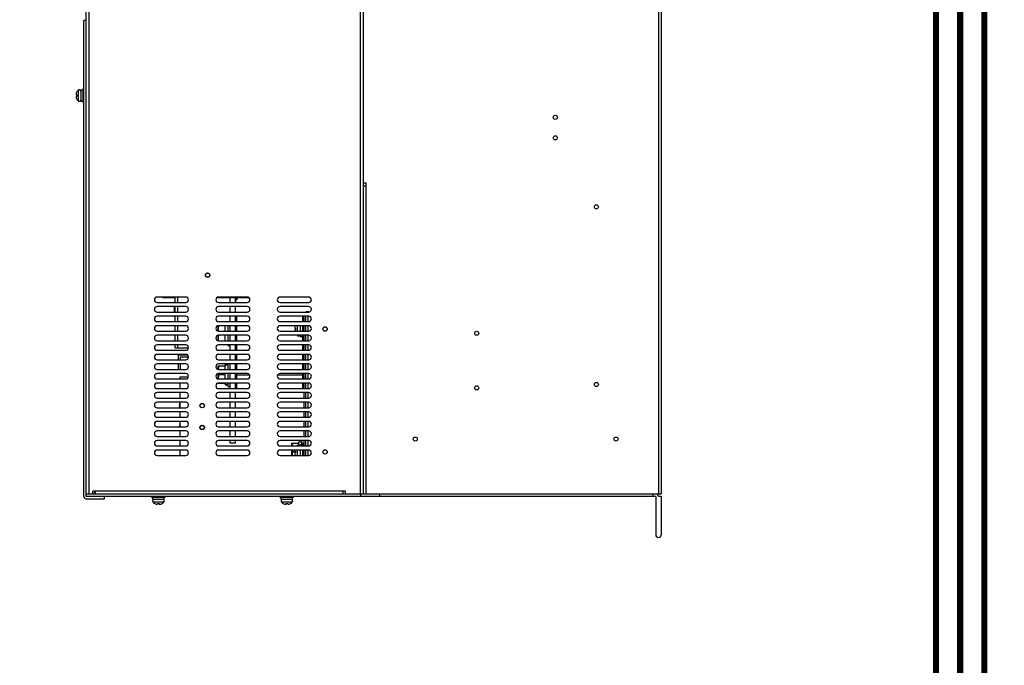
# Model space of a CAD drawing. Units: millimetres. Extents: x -368 to 11121, y 2737 to 4959.
# Drawn here: x 8857 to 9578, y 3681 to 4154 of the extents above; entities that cross this region are included whole.
import ezdxf

# ---------------------------------------------------------------- set-up
doc = ezdxf.new("R2010")
doc.units = ezdxf.units.MM

# ---------------------------------------------------------------- blocks, each defined once
blk = doc.blocks.new('A$C2F102651')
at = {"color": 3, "linetype": 'Continuous', "const_width": 5}
for points in [[(2.5, 2.5), (1790.5, 2.5), (1790.5, 2522.5), (2.5, 2522.5)], [(22.5, 22.5), (1770.5, 22.5), (1770.5, 2502.5), (22.5, 2502.5)]]:
    blk.add_lwpolyline(points, close=True, dxfattribs=at)

msp = doc.modelspace()

# ---------------------------------------------------------------- linework, layer by layer
at = {"color": 7, "linetype": 'Continuous'}
for p, q in [((9324.6, 4558.04), (9324.6, 3806.54)), ((9326.6, 4558.04), (9326.6, 3806.54)), ((8905.6, 3804.54), (8905.6, 4518.04)), ((9108.6, 3806.54), (9108.6, 4518.04)), ((8904, 3804.54), (8904, 4153.04)), ((8905.6, 4153.04), (8904, 4153.04)), ((8899.74, 4101.98), (8899.74, 4094.1)), ((8901.7, 4102.19), (8901.7, 4093.89)), ((8901.7, 4102.19), (8903.2, 4102.19)), ((8903.2, 4102.94), (8903.2, 4093.14)), ((8903.2, 4102.94), (8904, 4102.94)), ((8898.26, 4098.64), (8898.85, 4098.64)), ((8898.85, 4097.44), (8898.26, 4097.44)), ((8898.81, 4100.64), (8898.85, 4100.64)), ((8898.85, 4095.44), (8898.81, 4095.44)), ((8901.7, 4093.89), (8903.2, 4093.89)), ((8903.2, 4093.14), (8904, 4093.14)), ((9108.6, 4034.04), (9110.6, 4034.04)), ((9108.6, 4032.04), (9110.6, 4032.04)), ((9110.6, 3806.54), (9110.6, 4034.04)), ((8978.6, 3950.54), (8957.6, 3950.54)), ((8961.9, 3950.04), (8961.9, 3950.54)), ((8970.9, 3950.04), (8961.9, 3950.04)), ((8970.9, 3946.54), (8970.9, 3950.54)), ((8972.9, 3946.54), (8972.9, 3950.54)), ((9002, 3950.4), (9002, 3949.84)), ((9023.6, 3950.54), (9002.6, 3950.54)), ((9068.6, 3950.54), (9047.6, 3950.54)), ((8957.6, 3946.54), (8978.6, 3946.54)), ((8978.6, 3943.54), (8957.6, 3943.54)), ((8970.9, 3947.04), (8970.4, 3947.04)), ((8970.4, 3946.54), (8970.4, 3947.04)), ((8970.4, 3939.54), (8970.4, 3943.54)), ((8970.9, 3939.54), (8970.9, 3943.54)), ((8972.9, 3939.54), (8972.9, 3943.54)), ((9025.1, 3949.84), (9002, 3949.84)), ((9002.6, 3946.54), (9023.6, 3946.54)), ((9023.6, 3943.54), (9002.6, 3943.54)), ((9011, 3946.54), (9011, 3949.84)), ((9011, 3939.54), (9011, 3943.54)), ((9015, 3946.54), (9015, 3949.84)), ((9015, 3939.54), (9015, 3943.54)), ((9047.6, 3946.54), (9068.6, 3946.54)), ((9068.6, 3943.54), (9047.6, 3943.54)), ((8957.6, 3939.54), (8978.6, 3939.54)), ((8978.6, 3936.54), (8957.6, 3936.54)), ((8970.4, 3936.04), (8970.4, 3936.54)), ((8970.9, 3936.04), (8970.4, 3936.04)), ((8970.9, 3932.54), (8970.9, 3936.54)), ((8972.9, 3932.54), (8972.9, 3936.54)), ((9002.6, 3939.54), (9023.6, 3939.54)), ((9023.6, 3936.54), (9002.6, 3936.54)), ((9011, 3932.54), (9011, 3936.54)), ((9015, 3932.54), (9015, 3936.54)), ((9016, 3932.54), (9016, 3936.54)), ((9047.6, 3939.54), (9068.6, 3939.54)), ((9068.6, 3936.54), (9047.6, 3936.54)), ((9064, 3936.54), (9064, 3932.54)), ((9065, 3936.54), (9065, 3932.54)), ((9068.6, 3939.64), (9066.6, 3939.64)), ((9066.6, 3932.54), (9066.6, 3936.54)), ((9068.2, 3932.54), (9068.2, 3936.54)), ((8956.05, 3934.38), (8956.05, 3934.38)), ((8957.6, 3932.54), (8978.6, 3932.54)), ((8978.6, 3929.54), (8957.6, 3929.54)), ((8970.9, 3925.54), (8970.9, 3929.54)), ((8972.9, 3925.54), (8972.9, 3929.54)), ((9002.1, 3929.42), (9002.1, 3925.65)), ((9002.6, 3932.54), (9023.6, 3932.54)), ((9023.6, 3929.54), (9002.6, 3929.54)), ((9007.4, 3925.54), (9007.4, 3929.54)), ((9009.4, 3929.54), (9009.4, 3925.54)), ((9011, 3925.54), (9011, 3929.54)), ((9015, 3925.54), (9015, 3929.54)), ((9016, 3925.54), (9016, 3929.54)), ((9047.6, 3932.54), (9068.6, 3932.54)), ((9068.6, 3929.54), (9047.6, 3929.54)), ((9060.26, 3929.54), (9060.26, 3925.54)), ((9062.4, 3932.64), (9064, 3932.64)), ((9062.4, 3929.54), (9062.4, 3925.54)), ((9064, 3933.54), (9065, 3933.54)), ((9064, 3929.54), (9064, 3925.54)), ((9065, 3929.54), (9065, 3925.54)), ((9066.6, 3925.54), (9066.6, 3929.54)), ((9068.2, 3925.54), (9068.2, 3929.54)), ((8957.6, 3925.54), (8978.6, 3925.54)), ((8978.6, 3922.54), (8957.6, 3922.54)), ((8970.9, 3918.54), (8970.9, 3922.54)), ((8972.9, 3918.54), (8972.9, 3922.54)), ((9002.1, 3922.42), (9002.1, 3918.65)), ((9002.6, 3925.54), (9023.6, 3925.54)), ((9023.6, 3922.54), (9002.6, 3922.54)), ((9007.4, 3918.54), (9007.4, 3922.54)), ((9009.4, 3922.54), (9009.4, 3918.54)), ((9011, 3918.54), (9011, 3922.54)), ((9015, 3918.54), (9015, 3922.54)), ((9016, 3918.54), (9016, 3922.54)), ((9047.6, 3925.54), (9068.6, 3925.54)), ((9068.6, 3922.54), (9047.6, 3922.54)), ((9058.35, 3927.74), (9058.85, 3927.74)), ((9058.85, 3926.54), (9058.35, 3926.54)), ((9062.4, 3922.54), (9062.4, 3921.64)), ((9062.4, 3921.64), (9064, 3921.64)), ((9064, 3922.54), (9064, 3918.54)), ((9065, 3922.54), (9065, 3918.54)), ((9066.6, 3918.54), (9066.6, 3922.54)), ((9068.2, 3918.54), (9068.2, 3922.54)), ((8957.6, 3918.54), (8978.6, 3918.54)), ((8978.6, 3915.54), (8957.6, 3915.54)), ((8970.9, 3913.04), (8970.9, 3915.54)), ((8972.9, 3913.04), (8972.9, 3915.54)), ((9002.6, 3918.54), (9023.6, 3918.54)), ((9023.6, 3915.54), (9002.6, 3915.54)), ((9009.4, 3915.54), (9009.4, 3915.14)), ((9009.4, 3915.14), (9011, 3915.14)), ((9011, 3911.54), (9011, 3915.54)), ((9015, 3911.54), (9015, 3915.54)), ((9016, 3911.54), (9016, 3915.54)), ((9047.6, 3918.54), (9068.6, 3918.54)), ((9068.6, 3915.54), (9047.6, 3915.54)), ((9064, 3920.74), (9065, 3920.74)), ((9064, 3915.54), (9064, 3911.54)), ((9065, 3915.54), (9065, 3911.54)), ((9066.6, 3911.54), (9066.6, 3915.54)), ((9068.2, 3911.54), (9068.2, 3915.54)), ((8957.6, 3911.54), (8978.6, 3911.54)), ((8978.6, 3908.54), (8957.6, 3908.54)), ((8980.52, 3913.04), (8970.9, 3913.04)), ((8979.85, 3908.04), (8973, 3908.04)), ((8973, 3908.04), (8973, 3904.54)), ((9002.6, 3911.54), (9023.6, 3911.54)), ((9023.6, 3908.54), (9002.6, 3908.54)), ((9011, 3904.54), (9011, 3908.54)), ((9015, 3904.54), (9015, 3908.54)), ((9016, 3904.54), (9016, 3908.54)), ((9047.6, 3911.54), (9068.6, 3911.54)), ((9068.6, 3908.54), (9047.6, 3908.54)), ((9064, 3908.54), (9064, 3904.54)), ((9065, 3908.54), (9065, 3904.54)), ((9066.6, 3904.54), (9066.6, 3908.54)), ((9068.2, 3904.54), (9068.2, 3908.54)), ((8957.6, 3904.54), (8978.6, 3904.54)), ((8978.6, 3901.54), (8957.6, 3901.54)), ((8973, 3901.54), (8973, 3897.54)), ((8980.55, 3906.44), (8974.6, 3906.44)), ((8974.6, 3906.44), (8974.6, 3904.54)), ((8974.6, 3901.54), (8974.6, 3897.54)), ((9002.1, 3899.76), (9002.33, 3900.15)), ((9002.1, 3899.76), (9002.1, 3897.65)), ((9002.32, 3900.14), (9007.4, 3900.14)), ((9002.6, 3904.54), (9023.6, 3904.54)), ((9023.6, 3901.54), (9002.6, 3901.54)), ((9007.4, 3900.94), (9009.4, 3900.94)), ((9007.4, 3897.54), (9007.4, 3900.94)), ((9009.4, 3901.54), (9009.4, 3897.54)), ((9011, 3897.54), (9011, 3901.54)), ((9015, 3897.54), (9015, 3901.54)), ((9016, 3897.54), (9016, 3901.54)), ((9047.6, 3904.54), (9068.6, 3904.54)), ((9068.6, 3901.54), (9047.6, 3901.54)), ((9064, 3901.54), (9064, 3897.54)), ((9065, 3901.54), (9065, 3897.54)), ((9066.6, 3897.54), (9066.6, 3901.54)), ((9068.2, 3897.54), (9068.2, 3901.54)), ((8957.6, 3897.54), (8978.6, 3897.54)), ((8978.6, 3894.54), (8957.6, 3894.54)), ((9002.1, 3894.42), (9002.1, 3890.65)), ((9002.6, 3897.54), (9023.6, 3897.54)), ((9023.6, 3894.54), (9002.6, 3894.54)), ((9007.4, 3893.64), (9002.9, 3893.64)), ((9007.4, 3890.54), (9007.4, 3894.54)), ((9009.4, 3894.54), (9009.4, 3890.54)), ((9011, 3890.54), (9011, 3894.54)), ((9015, 3890.54), (9015, 3894.54)), ((9015, 3893.64), (9025.23, 3893.64)), ((9016, 3890.54), (9016, 3894.54)), ((9045.96, 3893.64), (9065, 3893.64)), ((9047.6, 3897.54), (9068.6, 3897.54)), ((9068.6, 3894.54), (9047.6, 3894.54)), ((9064, 3894.54), (9064, 3890.54)), ((9065, 3894.54), (9065, 3890.54)), ((9066.6, 3890.54), (9066.6, 3894.54)), ((9068.2, 3890.54), (9068.2, 3894.54)), ((8957.6, 3890.54), (8978.6, 3890.54)), ((8978.6, 3887.54), (8957.6, 3887.54)), ((8974.6, 3892.04), (8980.52, 3892.04)), ((8974.6, 3890.54), (8974.6, 3892.04)), ((8974.6, 3883.54), (8974.6, 3887.54)), ((9002.15, 3887.43), (9002.33, 3887.12)), ((9007.4, 3887.14), (9002.32, 3887.14)), ((9002.6, 3890.54), (9023.6, 3890.54)), ((9023.6, 3887.54), (9002.6, 3887.54)), ((9007.4, 3887.51), (9007.4, 3886.34)), ((9007.4, 3886.35), (9008.1, 3886.34)), ((9009.4, 3887.54), (9009.4, 3885.14)), ((9009.4, 3885.14), (9011, 3885.14)), ((9011, 3883.54), (9011, 3887.54)), ((9015, 3883.54), (9015, 3887.54)), ((9016, 3883.54), (9016, 3887.54)), ((9047.6, 3890.54), (9068.6, 3890.54)), ((9068.6, 3887.54), (9047.6, 3887.54)), ((9064, 3887.54), (9064, 3883.54)), ((9065, 3887.54), (9065, 3883.54)), ((9066.6, 3883.54), (9066.6, 3887.54)), ((9068.2, 3883.54), (9068.2, 3887.54)), ((8957.6, 3883.54), (8978.6, 3883.54)), ((8978.6, 3880.54), (8957.6, 3880.54)), ((8974.6, 3876.54), (8974.6, 3880.54)), ((9002.6, 3883.54), (9023.6, 3883.54)), ((9023.6, 3880.54), (9002.6, 3880.54)), ((9011, 3876.54), (9011, 3880.54)), ((9015, 3876.54), (9015, 3880.54)), ((9047.6, 3883.54), (9068.6, 3883.54)), ((9068.6, 3880.54), (9047.6, 3880.54)), ((9065, 3880.54), (9065, 3876.54)), ((9066.6, 3876.54), (9066.6, 3880.54)), ((9068.2, 3876.54), (9068.2, 3880.54)), ((8957.6, 3876.54), (8978.6, 3876.54)), ((8978.6, 3873.54), (8957.6, 3873.54)), ((8973.85, 3871.54), (8974.26, 3871.54)), ((8974.24, 3873.04), (8974.26, 3873.04)), ((8974.6, 3869.54), (8974.6, 3873.54)), ((9002.6, 3876.54), (9023.6, 3876.54)), ((9023.6, 3873.54), (9002.6, 3873.54)), ((9011, 3869.54), (9011, 3873.54)), ((9015, 3869.54), (9015, 3873.54)), ((9047.6, 3876.54), (9068.6, 3876.54)), ((9068.6, 3873.54), (9047.6, 3873.54)), ((9065, 3873.54), (9065, 3869.54)), ((9066.6, 3869.54), (9066.6, 3873.54)), ((9068.2, 3869.54), (9068.2, 3873.54)), ((8957.6, 3869.54), (8978.6, 3869.54)), ((8978.6, 3866.54), (8957.6, 3866.54)), ((8974.26, 3870.54), (8973.85, 3870.54)), ((8974.6, 3862.54), (8974.6, 3866.54)), ((9002.6, 3869.54), (9023.6, 3869.54)), ((9023.6, 3866.54), (9002.6, 3866.54)), ((9011, 3862.54), (9011, 3866.54)), ((9015, 3862.54), (9015, 3866.54)), ((9047.6, 3869.54), (9068.6, 3869.54)), ((9068.6, 3866.54), (9047.6, 3866.54)), ((9065, 3866.54), (9065, 3862.54)), ((9066.6, 3862.54), (9066.6, 3866.54)), ((9068.2, 3862.54), (9068.2, 3866.54)), ((8957.6, 3862.54), (8978.6, 3862.54)), ((8978.6, 3859.54), (8957.6, 3859.54)), ((8974.24, 3857.04), (8974.26, 3857.04)), ((8974.6, 3855.54), (8974.6, 3859.54)), ((9002.6, 3862.54), (9023.6, 3862.54)), ((9023.6, 3859.54), (9002.6, 3859.54)), ((9011, 3855.54), (9011, 3859.54)), ((9015, 3855.54), (9015, 3859.54)), ((9047.6, 3862.54), (9068.6, 3862.54)), ((9068.6, 3859.54), (9047.6, 3859.54)), ((9065, 3859.54), (9065, 3855.54)), ((9066.6, 3855.54), (9066.6, 3859.54)), ((9068.2, 3855.54), (9068.2, 3859.54)), ((8957.6, 3855.54), (8978.6, 3855.54)), ((8978.6, 3852.54), (8957.6, 3852.54)), ((8974.6, 3848.54), (8974.6, 3852.54)), ((9002.6, 3855.54), (9023.6, 3855.54)), ((9023.6, 3852.54), (9002.6, 3852.54)), ((9011, 3848.54), (9011, 3852.54)), ((9015, 3848.54), (9015, 3852.54)), ((9047.6, 3855.54), (9068.6, 3855.54)), ((9068.6, 3852.54), (9047.6, 3852.54)), ((9065, 3852.54), (9065, 3848.54)), ((9066.6, 3848.54), (9066.6, 3852.54)), ((9068.2, 3848.54), (9068.2, 3852.54)), ((8957.6, 3848.54), (8978.6, 3848.54)), ((8978.6, 3845.54), (8957.6, 3845.54)), ((8974.6, 3841.54), (8974.6, 3845.54)), ((9002.6, 3848.54), (9023.6, 3848.54)), ((9023.6, 3845.54), (9002.6, 3845.54)), ((9011, 3843.64), (9011, 3845.54)), ((9015, 3843.64), (9011, 3843.64)), ((9015, 3843.64), (9015, 3845.54)), ((9047.6, 3848.54), (9068.6, 3848.54)), ((9068.6, 3845.54), (9047.6, 3845.54)), ((9056.1, 3843.26), (9056.33, 3843.65)), ((9056.1, 3843.26), (9056.1, 3841.54)), ((9056.32, 3843.64), (9061.4, 3843.64)), ((9061.4, 3844.44), (9063.4, 3844.44)), ((9061.4, 3842.2), (9061.4, 3844.44)), ((9062.4, 3842.64), (9064, 3842.64)), ((9062.4, 3842.64), (9062.4, 3841.54)), ((9063.4, 3845.54), (9063.4, 3842.64)), ((9064, 3843.54), (9065, 3843.54)), ((9064, 3843.54), (9064, 3841.54)), ((9065, 3845.54), (9065, 3841.54)), ((9066.6, 3841.54), (9066.6, 3845.54)), ((9068.2, 3841.54), (9068.2, 3845.54)), ((8957.6, 3841.54), (8978.6, 3841.54)), ((8978.6, 3838.54), (8957.6, 3838.54)), ((8974.6, 3834.54), (8974.6, 3838.54)), ((9002.6, 3841.54), (9023.6, 3841.54)), ((9023.6, 3838.54), (9002.6, 3838.54)), ((9047.6, 3841.54), (9068.6, 3841.54)), ((9068.6, 3838.54), (9047.6, 3838.54)), ((9056.1, 3838.54), (9056.1, 3834.54)), ((9058.83, 3837.14), (9056.9, 3837.14)), ((9058.35, 3837.74), (9058.85, 3837.74)), ((9058.85, 3836.54), (9058.35, 3836.54)), ((9060.26, 3841.87), (9060.26, 3841.54)), ((9060.26, 3838.54), (9060.26, 3834.54)), ((9062.4, 3838.54), (9062.4, 3834.54)), ((9064, 3838.54), (9064, 3834.54)), ((9065, 3838.54), (9065, 3834.54)), ((9066.6, 3834.54), (9066.6, 3838.54)), ((9068.2, 3834.54), (9068.2, 3838.54)), ((8957.6, 3834.54), (8978.6, 3834.54)), ((9002.6, 3834.54), (9023.6, 3834.54)), ((9047.6, 3834.54), (9068.6, 3834.54)), ((8905.6, 3806.54), (9326.6, 3806.54)), ((9095.6, 3808.54), (8910.6, 3808.54)), ((8910.6, 3806.54), (8910.6, 3808.54)), ((8911.93, 3808.54), (8911.63, 3806.7)), ((8912.6, 3806.54), (8912.6, 3808.54)), ((9093.6, 3808.54), (9093.6, 3806.54)), ((9095.6, 3806.54), (9095.6, 3808.54)), ((9106.6, 3806.54), (9106.6, 3804.54)), ((9120.6, 3804.54), (9120.6, 3806.54)), ((9320.6, 3806.54), (9320.6, 3804.54)), ((9322.6, 3804.54), (8905.6, 3804.54)), ((8905.6, 3802.94), (8919, 3802.94)), ((8919, 3802.94), (8919, 3804.54)), ((8953.7, 3803.74), (8953.7, 3804.54)), ((8963.5, 3803.74), (8953.7, 3803.74)), ((8954.45, 3802.24), (8954.45, 3803.74)), ((8962.75, 3802.24), (8954.45, 3802.24)), ((8962.54, 3800.28), (8954.66, 3800.28)), ((8956, 3799.35), (8956, 3799.39)), ((8958, 3798.8), (8958, 3799.39)), ((8959.2, 3799.39), (8959.2, 3798.8)), ((8961.2, 3799.39), (8961.2, 3799.35)), ((8962.75, 3802.24), (8962.75, 3803.74)), ((8963.5, 3803.74), (8963.5, 3804.54)), ((9047.7, 3803.74), (9047.7, 3804.54)), ((9057.5, 3803.74), (9047.7, 3803.74)), ((9048.45, 3802.24), (9048.45, 3803.74)), ((9056.75, 3802.24), (9048.45, 3802.24)), ((9056.54, 3800.28), (9048.66, 3800.28)), ((9050, 3799.35), (9050, 3799.39)), ((9052, 3798.8), (9052, 3799.39)), ((9053.2, 3799.39), (9053.2, 3798.8)), ((9055.2, 3799.39), (9055.2, 3799.35)), ((9056.75, 3802.24), (9056.75, 3803.74)), ((9057.5, 3803.74), (9057.5, 3804.54)), ((9322.6, 3804.54), (9322.6, 3776.54)), ((9326.6, 3804.54), (9324.6, 3804.54)), ((9326.6, 3804.54), (9326.6, 3776.54))]:
    msp.add_line(p, q, dxfattribs=at)
for centre, radius in [((9249.1, 4082.04), 1.5), ((9249.1, 4067.04), 1.5), ((9279.2, 4016.54), 1.5), ((8994.6, 3966.54), 1.6), ((8994.6, 3966.54), 1.5), ((9080.6, 3927.14), 1.6), ((9080.6, 3927.14), 1.5), ((9191.6, 3924.04), 1.5), ((9191.6, 3884.04), 1.5), ((9279.2, 3886.54), 1.5), ((8990.6, 3871.04), 1.6), ((8990.6, 3871.04), 1.5), ((8990.6, 3855.04), 1.6), ((8990.6, 3855.04), 1.5), ((9146.6, 3846.54), 1.5), ((9293.6, 3846.54), 1.5), ((9080.6, 3837.14), 1.6), ((9080.6, 3837.14), 1.5)]:
    msp.add_circle(centre, radius, dxfattribs=at)
for centre, radius, start, end in [((8904, 4098.04), 5.8, 137.24732, 153.36688), ((8900.57, 4101.21), 1.13, 0, 137.24732), ((8904, 4098.04), 5.77, 153.21179, 174.03008), ((8904, 4098.04), 5.77, 185.96992, 206.78821), ((8904, 4098.04), 5.18, 173.35441, 186.64559), ((8904, 4098.04), 5.8, 206.63312, 222.75268), ((8900.57, 4094.87), 1.13, 222.75268, 0), ((8957.6, 3948.54), 2, 90, 270), ((8978.6, 3948.54), 2, 270, 90), ((9002.6, 3948.54), 2, 90, 270), ((9023.6, 3948.54), 2, 270, 90), ((9047.6, 3948.54), 2, 90, 270), ((9068.6, 3948.54), 2, 270, 90), ((8957.6, 3941.54), 2, 90, 270), ((8978.6, 3941.54), 2, 270, 90), ((9002.6, 3941.54), 2, 90, 270), ((9019, 3946.64), 4, 126.72304, 180), ((9023.6, 3941.54), 2, 270, 90), ((9047.6, 3941.54), 2, 90, 270), ((9068.6, 3941.54), 2, 270, 90), ((8957.6, 3934.54), 2, 90, 270), ((8978.6, 3934.54), 2, 270, 90), ((9002.6, 3934.54), 2, 90, 270), ((9016, 3935.64), 1, 114.47015, 180), ((9023.6, 3934.54), 2, 270, 90), ((9047.6, 3934.54), 2, 90, 270), ((9064, 3935.64), 1, 0, 65.52985), ((9068.6, 3934.54), 2, 270, 90), ((8957.6, 3927.54), 2, 90, 270), ((8978.6, 3927.54), 2, 270, 90), ((9002.6, 3927.54), 2, 90, 270), ((9023.6, 3927.54), 2, 270, 90), ((9047.6, 3927.54), 2, 90, 270), ((9065, 3927.14), 6.67, 158.92561, 174.84137), ((9068.6, 3927.54), 2, 270, 90), ((8957.6, 3920.54), 2, 90, 270), ((8978.6, 3920.54), 2, 270, 90), ((9002.6, 3920.54), 2, 90, 270), ((9023.6, 3920.54), 2, 270, 90), ((9047.6, 3920.54), 2, 90, 270), ((9065, 3927.14), 6.67, 185.15863, 193.85806), ((9065, 3927.14), 6.17, 174.42396, 185.57604), ((9061.14, 3923.29), 1.26, 224.92153, 322.99536), ((9068.6, 3920.54), 2, 270, 90), ((8957.6, 3913.54), 2, 90, 270), ((8978.6, 3913.54), 2, 270, 90), ((9002.6, 3913.54), 2, 90, 270), ((9023.6, 3913.54), 2, 270, 90), ((9047.6, 3913.54), 2, 90, 270), ((9068.6, 3913.54), 2, 270, 90), ((8957.6, 3906.54), 2, 90, 270), ((8978.6, 3906.54), 2, 270, 90), ((9002.6, 3906.54), 2, 90, 270), ((9023.6, 3906.54), 2, 270, 90), ((9047.6, 3906.54), 2, 90, 270), ((9068.6, 3906.54), 2, 270, 90), ((8957.6, 3899.54), 2, 90, 270), ((8978.6, 3899.54), 2, 270, 90), ((9002.6, 3899.54), 2, 90, 270), ((9023.6, 3899.54), 2, 270, 90), ((9047.6, 3899.54), 2, 90, 270), ((9068.6, 3899.54), 2, 270, 90), ((8957.6, 3892.54), 2, 90, 270), ((8978.6, 3892.54), 2, 270, 90), ((9002.6, 3892.54), 2, 90, 270), ((9023.6, 3892.54), 2, 270, 90), ((9047.6, 3892.54), 2, 90, 270), ((9068.6, 3892.54), 2, 270, 90), ((8957.6, 3885.54), 2, 90, 270), ((8978.6, 3885.54), 2, 270, 90), ((9002.6, 3885.54), 2, 90, 270), ((9023.6, 3885.54), 2, 270, 90), ((9047.6, 3885.54), 2, 90, 270), ((9068.6, 3885.54), 2, 270, 90), ((8957.6, 3878.54), 2, 90, 270), ((8978.6, 3878.54), 2, 270, 90), ((9002.6, 3878.54), 2, 90, 270), ((9023.6, 3878.54), 2, 270, 90), ((9047.6, 3878.54), 2, 90, 270), ((9068.6, 3878.54), 2, 270, 90), ((8957.6, 3871.54), 2, 90, 270), ((8978.6, 3871.04), 4.77, 155.23195, 173.98802), ((8978.6, 3871.04), 4.36, 173.42018, 186.57982), ((8978.6, 3871.54), 2, 270, 90), ((9002.6, 3871.54), 2, 90, 270), ((9023.6, 3871.54), 2, 270, 90), ((9047.6, 3871.54), 2, 90, 270), ((9068.6, 3871.54), 2, 270, 90), ((8957.6, 3864.54), 2, 90, 270), ((8978.6, 3871.04), 4.77, 186.01198, 198.31508), ((8978.6, 3864.54), 2, 270, 90), ((9002.6, 3864.54), 2, 90, 270), ((9023.6, 3864.54), 2, 270, 90), ((9047.6, 3864.54), 2, 90, 270), ((9068.6, 3864.54), 2, 270, 90), ((8957.6, 3857.54), 2, 90, 270), ((8978.6, 3855.04), 4.77, 155.23195, 173.98802), ((8978.6, 3855.04), 4.8, 146.61203, 155.37568), ((8978.6, 3857.54), 2, 270, 90), ((9002.6, 3857.54), 2, 90, 270), ((9023.6, 3857.54), 2, 270, 90), ((9047.6, 3857.54), 2, 90, 270), ((9068.6, 3857.54), 2, 270, 90), ((8957.6, 3850.54), 2, 90, 270), ((8978.6, 3850.54), 2, 270, 90), ((9002.6, 3850.54), 2, 90, 270), ((9023.6, 3850.54), 2, 270, 90), ((9047.6, 3850.54), 2, 90, 270), ((9068.6, 3850.54), 2, 270, 90), ((8957.6, 3843.54), 2, 90, 270), ((8978.6, 3843.54), 2, 270, 90), ((9002.6, 3843.54), 2, 90, 270), ((9023.6, 3843.54), 2, 270, 90), ((9047.6, 3843.54), 2, 90, 270), ((9061.14, 3840.98), 1.26, 26.34298, 135.07847), ((9068.6, 3843.54), 2, 270, 90), ((8957.6, 3836.54), 2, 90, 270), ((8978.6, 3836.54), 2, 270, 90), ((9002.6, 3836.54), 2, 90, 270), ((9023.6, 3836.54), 2, 270, 90), ((9047.6, 3836.54), 2, 90, 270), ((9065, 3837.14), 6.67, 167.90654, 174.84137), ((9065, 3837.14), 6.67, 185.15863, 202.93118), ((9065, 3837.14), 6.17, 174.42396, 185.57604), ((9065, 3837.14), 6.7, 135.07847, 138.84209), ((9068.6, 3836.54), 2, 270, 90), ((9322.6, 3804.54), 2, 0, 67.5), ((8905.6, 3804.54), 1.6, 180, 270), ((8955.43, 3801.11), 1.13, 90, 227.24732), ((8958.6, 3804.54), 5.8, 227.24732, 243.36688), ((8958.6, 3804.54), 5.77, 243.21179, 264.03008), ((8958.6, 3804.54), 5.18, 263.35441, 276.64559), ((8958.6, 3804.54), 5.77, 275.96992, 296.78821), ((8958.6, 3804.54), 5.8, 296.63312, 312.75268), ((8961.77, 3801.11), 1.13, 312.75268, 90), ((9049.43, 3801.11), 1.13, 90, 227.24732), ((9052.6, 3804.54), 5.8, 227.24732, 243.36688), ((9052.6, 3804.54), 5.77, 243.21179, 264.03008), ((9052.6, 3804.54), 5.18, 263.35441, 276.64559), ((9052.6, 3804.54), 5.77, 275.96992, 296.78821), ((9052.6, 3804.54), 5.8, 296.63312, 312.75268), ((9055.77, 3801.11), 1.13, 312.75268, 90), ((9324.6, 3776.54), 2, 180, 0)]:
    msp.add_arc(centre, radius, start, end, dxfattribs=at)
for points, start_tangent, end_tangent in [([(8907.6, 4518.04), (8907.6, 4280.87), (8907.6, 4043.7), (8907.6, 3806.54)], (0, -1), (0, -1)), ([(9106.6, 3806.54), (9106.6, 4043.7), (9106.6, 4280.87), (9106.6, 4518.04)], (0, 1), (0, 1)), ([(9002.5, 3928.66), (9002.39, 3927.95), (9002.33, 3927.24), (9002.33, 3926.53)], (-0.196537, -0.980496), (0.041887, -0.999122)), ([(9002.71, 3929.54), (9002.67, 3929.39), (9002.5, 3928.66)], (-0.27322, -0.961952), (-0.196537, -0.980496)), ([(9002.39, 3921.45), (9002.33, 3920.74), (9002.33, 3920.03), (9002.39, 3919.32)], (-0.122763, -0.992436), (0.122828, -0.992428)), ([(9002.33, 3926.53), (9002.39, 3925.82), (9002.42, 3925.58)], (0.041887, -0.999122), (0.14956, -0.988753)), ([(9002.5, 3922.16), (9002.39, 3921.45)], (-0.196537, -0.980496), (-0.122763, -0.992436)), ([(9002.58, 3922.54), (9002.5, 3922.16)], (-0.231331, -0.972875), (-0.196537, -0.980496)), ([(9002.39, 3919.32), (9002.5, 3918.61), (9002.51, 3918.56)], (0.122828, -0.992428), (0.201947, -0.979397)), ([(9002.9, 3900.14), (9002.67, 3899.39), (9002.5, 3898.66), (9002.39, 3897.95)], (-0.316228, -0.948683), (-0.122763, -0.992436)), ([(9002.39, 3897.95), (9002.35, 3897.59)], (-0.122763, -0.992436), (-0.082715, -0.996573)), ([(9002.9, 3893.64), (9002.67, 3892.89), (9002.5, 3892.16), (9002.39, 3891.45)], (-0.316228, -0.948683), (-0.122763, -0.992436)), ([(9002.63, 3894.54), (9002.67, 3894.39), (9002.9, 3893.64)], (0.248837, -0.968545), (0.316228, -0.948683)), ([(9002.39, 3891.45), (9002.33, 3890.74), (9002.32, 3890.6)], (-0.122763, -0.992436), (-0.025081, -0.999685)), ([(9002.77, 3887.54), (9002.9, 3887.14)], (0.288463, -0.957491), (0.316228, -0.948683)), ([(9007.4, 3886.59), (9008.06, 3886.5), (9008.72, 3886.43), (9009.4, 3886.38)], (0.988043, -0.15418), (0.998227, -0.059527)), ([(9008.1, 3886.34), (9008.73, 3886.35), (9009.4, 3886.38)], (1, -0.000002), (0.998227, 0.059527)), ([(9056.9, 3843.64), (9056.67, 3842.89), (9056.5, 3842.16), (9056.4, 3841.54)], (-0.316228, -0.948683), (-0.132325, -0.991206)), ([(9056.9, 3837.14), (9056.67, 3836.39), (9056.5, 3835.66), (9056.39, 3834.95), (9056.34, 3834.54)], (-0.316228, -0.948683), (-0.076334, -0.997082)), ([(9056.52, 3838.54), (9056.67, 3837.89), (9056.9, 3837.14)], (0.203819, -0.979009), (0.316228, -0.948683))]:
    msp.add_spline(points, degree=3, dxfattribs=dict(at, start_tangent=start_tangent, end_tangent=end_tangent))

# ---------------------------------------------------------------- block references
at = {"color": 3, "linetype": 'Continuous', "xscale": 0.8800000000001091, "yscale": 0.8799999999999955, "zscale": 0.88}
for p in [(7969.87, 2736.58), (9543.31, 2736.58)]:
    msp.add_blockref('A$C2F102651', p, dxfattribs=at)

doc.saveas('drawing.dxf')
